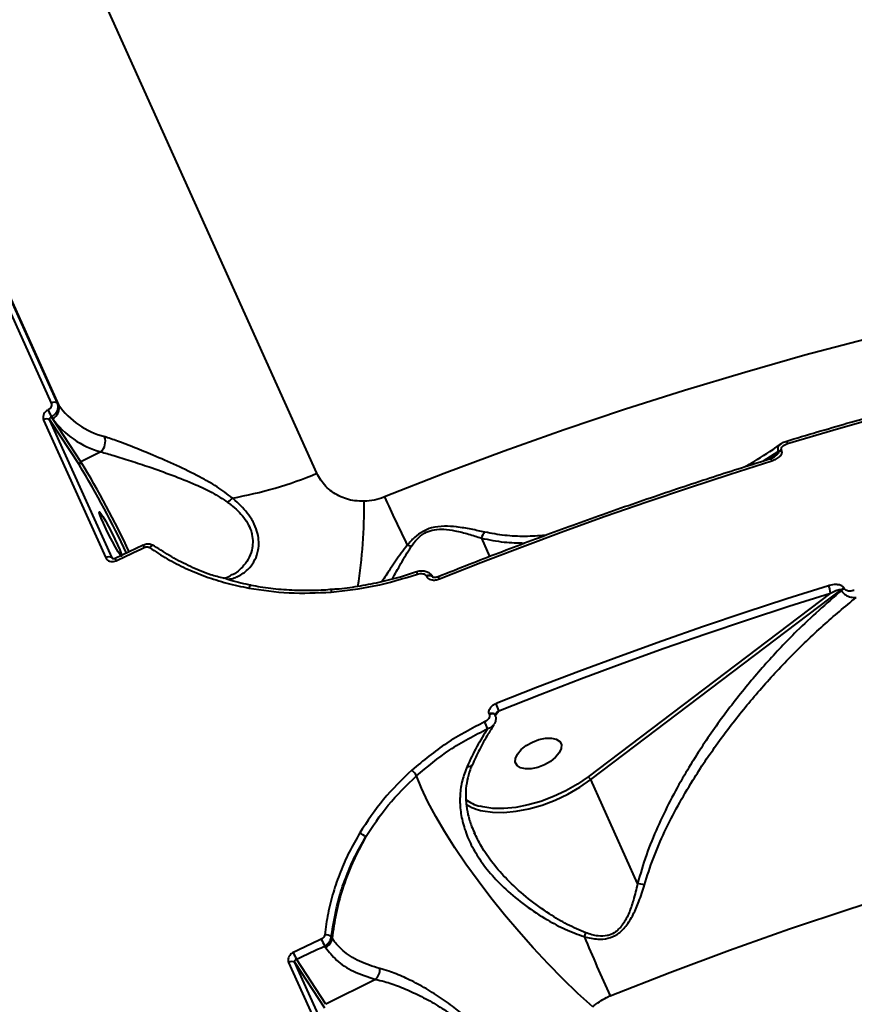
# Model space of a CAD drawing. Units: millimetres. Extents: x -2362 to 22690, y 6569 to 25528.
# Drawn here: x 5397 to 5549, y 17487 to 17665 of the extents above; entities that cross this region are included whole.
import ezdxf

# ---------------------------------------------------------------- set-up
doc = ezdxf.new("R2010")
doc.units = ezdxf.units.MM
doc.layers.add('DiKom', color=7, linetype='Continuous')
doc.styles.add('style1', font='arialbd_0.ttf', dxfattribs={"width": 0.8})
doc.dimstyles.new('1-50', dxfattribs={"dimtxt": 1000, "dimasz": 200, "dimexe": 100, "dimexo": 0, "dimgap": 200, "dimtad": 1, "dimtxsty": 'style1', "dimcen": 300, "dimclrd": 7, "dimclre": 7, "dimclrt": 7, "dimadec": 1, "dimazin": 2, "dimtfac": 1, "dimtmove": 0, "dimatfit": 2, "dimfxl": 0, "dimlwd": 25, "dimlwe": 18, "dimarcsym": 0})

# ---------------------------------------------------------------- blocks, each defined once
blk = doc.blocks.new('*D0')
at = {"layer": 'Defpoints', "color": 0, "linetype": 'Continuous', "transparency": 16777216}
for p in [(3157.07, 22489.97), (3157.07, 15356.63), (9866.11, 11245.22)]:
    blk.add_point(p, dxfattribs=at)
at = {"layer": 'DiKom', "color": 7, "linetype": 'Continuous', "lineweight": 18, "transparency": 16777216}
for p, q in [((3157.07, 15356.63), (3157.07, 22589.97)), ((9866.11, 11245.22), (9866.11, 22589.97))]:
    blk.add_line(p, q, dxfattribs=at)
at = {"layer": 'DiKom', "color": 7, "linetype": 'Continuous', "lineweight": 25, "transparency": 16777216}
blk.add_line((9666.11, 22489.97), (3357.07, 22489.97), dxfattribs=at)
at = {"layer": 'DiKom', "color": 7, "linetype": 'Continuous', "transparency": 16777216}
for points in [[(3357.07, 22523.3), (3357.07, 22456.64), (3157.07, 22489.97)], [(9666.11, 22523.3), (9666.11, 22456.64), (9866.11, 22489.97)]]:
    blk.add_solid(points, dxfattribs=at)
at = {"layer": 'DiKom', "color": 7, "linetype": 'Continuous', "lineweight": 40, "transparency": 16777216, "insert": (6894.53, 23200.54), "char_height": 1000, "attachment_point": 5, "style": 'style1'}
blk.add_mtext('6700', dxfattribs=at)
blk = doc.blocks.new('*D1')
at = {"layer": 'Defpoints', "color": 0, "linetype": 'Continuous', "transparency": 16777216}
for p in [(5807.49, 19989.01), (827.73, 8565.96), (5371.33, 8565.96)]:
    blk.add_point(p, dxfattribs=at)
at = {"layer": 'DiKom', "color": 7, "linetype": 'Continuous', "lineweight": 18, "transparency": 16777216}
for p, q in [((5807.49, 19989.01), (727.73, 19989.01)), ((5371.33, 8565.96), (727.73, 8565.96))]:
    blk.add_line(p, q, dxfattribs=at)
at = {"layer": 'DiKom', "color": 7, "linetype": 'Continuous', "lineweight": 25, "transparency": 16777216}
blk.add_line((827.73, 19789.01), (827.73, 8765.96), dxfattribs=at)
at = {"layer": 'DiKom', "color": 7, "linetype": 'Continuous', "transparency": 16777216}
for points in [[(794.39, 19789.01), (861.06, 19789.01), (827.73, 19989.01)], [(794.39, 8765.96), (861.06, 8765.96), (827.73, 8565.96)]]:
    blk.add_solid(points, dxfattribs=at)
at = {"layer": 'DiKom', "color": 7, "linetype": 'Continuous', "lineweight": 40, "transparency": 16777216, "insert": (117.15, 14277.48), "char_height": 1000, "attachment_point": 5, "rotation": 90, "style": 'style1'}
blk.add_mtext('11400', dxfattribs=at)
blk = doc.blocks.new('*D2')
at = {"layer": 'Defpoints', "color": 0, "transparency": 16777216}
for p in [(1659.07, 24161.48), (1659.07, 17270.14), (11776.56, 10635.07)]:
    blk.add_point(p, dxfattribs=at)
at = {"layer": 'DiKom', "color": 7, "lineweight": 18, "transparency": 16777216}
for p, q in [((1659.07, 17270.14), (1659.07, 24261.48)), ((11776.56, 10635.07), (11776.56, 24261.48))]:
    blk.add_line(p, q, dxfattribs=at)
at = {"layer": 'DiKom', "color": 7, "lineweight": 25, "transparency": 16777216}
blk.add_line((11576.56, 24161.48), (1859.07, 24161.48), dxfattribs=at)
at = {"layer": 'DiKom', "color": 7, "transparency": 16777216}
for points in [[(1859.07, 24194.81), (1859.07, 24128.15), (1659.07, 24161.48)], [(11576.56, 24194.81), (11576.56, 24128.15), (11776.56, 24161.48)]]:
    blk.add_solid(points, dxfattribs=at)
at = {"layer": 'DiKom', "color": 7, "lineweight": 200, "transparency": 16777216, "insert": (6967.59, 24872.05), "char_height": 1000, "attachment_point": 5, "style": 'style1'}
blk.add_mtext('10100', dxfattribs=at)
blk = doc.blocks.new('*D3')
at = {"layer": 'Defpoints', "color": 0, "transparency": 16777216}
for p in [(6347.17, 21958.24), (-995.19, 6573.83), (4789.31, 6573.83)]:
    blk.add_point(p, dxfattribs=at)
at = {"layer": 'DiKom', "color": 7, "lineweight": 18, "transparency": 16777216}
for p, q in [((6347.17, 21958.24), (-1095.19, 21958.24)), ((4789.31, 6573.83), (-1095.19, 6573.83))]:
    blk.add_line(p, q, dxfattribs=at)
at = {"layer": 'DiKom', "color": 7, "lineweight": 25, "transparency": 16777216}
blk.add_line((-995.19, 21758.24), (-995.19, 6773.83), dxfattribs=at)
at = {"layer": 'DiKom', "color": 7, "transparency": 16777216}
for points in [[(-1028.52, 21758.24), (-961.86, 21758.24), (-995.19, 21958.24)], [(-1028.52, 6773.83), (-961.86, 6773.83), (-995.19, 6573.83)]]:
    blk.add_solid(points, dxfattribs=at)
at = {"layer": 'DiKom', "color": 7, "lineweight": 200, "transparency": 16777216, "insert": (-1705.76, 14266.04), "char_height": 1000, "attachment_point": 5, "rotation": 90, "style": 'style1'}
blk.add_mtext('15400', dxfattribs=at)

msp = doc.modelspace()

# ---------------------------------------------------------------- linework, layer by layer
at = {"layer": 'DiKom', "color": 7, "linetype": 'Continuous', "lineweight": 40}
for p, q in [((5451.292, 17583.271), (5328.165, 17856.467)), ((5373.962, 17660.745), (5403.161, 17595.959)), ((5404.301, 17595.952), (5375.102, 17660.739)), ((5375.29, 17660.451), (5404.489, 17595.664)), ((5404.489, 17595.664), (5404.301, 17595.952)), ((5401.779, 17592.927), (5413.036, 17567.95)), ((5414.182, 17567.945), (5402.925, 17592.923)), ((5402.925, 17592.923), (5408.267, 17584.74)), ((5403.409, 17593.208), (5403.21, 17593.513)), ((5408.537, 17585.354), (5403.409, 17593.208)), ((5412.149, 17587.166), (5408.537, 17585.354)), ((5532.189, 17585.525), (5534.896, 17587.194)), ((5534.938, 17587.099), (5533.33, 17585.879)), ((5534.896, 17587.194), (5534.938, 17587.099)), ((5535.514, 17587.391), (5535.471, 17587.485)), ((5481.095, 17571.523), (5482.588, 17568.21)), ((5414.74, 17567.877), (5419.823, 17570.281)), ((5414.212, 17567.897), (5414.182, 17567.945)), ((5469.35, 17565.446), (5469.351, 17565.447)), ((5471.123, 17564.65), (5471.156, 17564.576)), ((5500.906, 17527.75), (5546.273, 17562.145)), ((5546.273, 17562.145), (5546.315, 17562.05)), ((5546.891, 17562.342), (5546.848, 17562.436)), ((5544.359, 17561.563), (5500.448, 17528.273)), ((5483.584, 17539.373), (5484.272, 17540.248)), ((5482.49, 17539.629), (5482.523, 17539.556)), ((5479.396, 17530.415), (5479.407, 17530.438)), ((5509.388, 17508.929), (5500.906, 17527.75)), ((5454.063, 17498.992), (5453.906, 17499.232)), ((5452.687, 17497.599), (5452.858, 17497.338)), ((5446.179, 17494.612), (5457.437, 17469.635)), ((5458.582, 17469.63), (5447.325, 17494.608)), ((5447.325, 17494.608), (5452.664, 17486.423)), ((5452.934, 17487.037), (5447.61, 17495.198)), ((5461.942, 17491.556), (5452.934, 17487.037))]:
    msp.add_line(p, q, dxfattribs=at)
at = {"layer": 'DiKom', "color": 7, "linetype": 'Continuous', "lineweight": 40, "flags": 128}
for points in [[(5665.824, 17625.193), (5655.855, 17624.678), (5645.755, 17623.94), (5635.534, 17622.982), (5625.202, 17621.805), (5614.769, 17620.409), (5604.243, 17618.795), (5593.635, 17616.966), (5582.954, 17614.922), (5572.212, 17612.666), (5561.416, 17610.2), (5550.578, 17607.526), (5539.708, 17604.647), (5528.816, 17601.565), (5517.912, 17598.283), (5507.005, 17594.805), (5496.107, 17591.133), (5485.228, 17587.271), (5474.376, 17583.222), (5463.564, 17578.991)], [(5536.581, 17588.657), (5544.791, 17591.101), (5552.994, 17593.442), (5561.187, 17595.678), (5569.367, 17597.81), (5577.53, 17599.835), (5585.672, 17601.754), (5593.79, 17603.565), (5601.88, 17605.267)], [(5536.275, 17589.057), (5536.292, 17589.059), (5536.338, 17589.04), (5536.392, 17588.987), (5536.452, 17588.904), (5536.516, 17588.793), (5536.581, 17588.657)], [(5473.505, 17564.138), (5480.988, 17567.093), (5488.49, 17569.97), (5496.008, 17572.766), (5503.538, 17575.481), (5511.079, 17578.114), (5518.627, 17580.664), (5526.18, 17583.129), (5533.734, 17585.51)], [(5533.432, 17585.911), (5533.439, 17585.913), (5533.483, 17585.899), (5533.538, 17585.85), (5533.599, 17585.766), (5533.665, 17585.651), (5533.734, 17585.51)], [(5415.178, 17570.286), (5415.572, 17569.376), (5415.831, 17568.699), (5415.932, 17568.31), (5415.869, 17568.24), (5415.645, 17568.494), (5415.28, 17569.053), (5414.803, 17569.872), (5414.253, 17570.882), (5413.673, 17572.004), (5413.112, 17573.146), (5412.614, 17574.215), (5412.22, 17575.125), (5411.961, 17575.802), (5411.86, 17576.192), (5411.923, 17576.262), (5412.146, 17576.007), (5412.511, 17575.448), (5412.989, 17574.63), (5413.539, 17573.619), (5414.119, 17572.497), (5414.68, 17571.356), (5415.178, 17570.286)], [(5414.92, 17567.427), (5415.555, 17567.73), (5416.191, 17568.032), (5416.827, 17568.334), (5417.463, 17568.635), (5418.099, 17568.936), (5418.735, 17569.236), (5419.372, 17569.536), (5420.009, 17569.835)], [(5421.82, 17570.147), (5421.741, 17570.182), (5421.64, 17570.189), (5421.526, 17570.164), (5421.401, 17570.108), (5421.271, 17570.025), (5421.14, 17569.916), (5421.013, 17569.786)], [(5421.886, 17570.078), (5421.824, 17570.145), (5421.82, 17570.147)], [(5472.176, 17564.559), (5472.159, 17564.592), (5472.045, 17564.698), (5471.868, 17564.759), (5471.644, 17564.772), (5471.388, 17564.734), (5471.123, 17564.65)], [(5472.21, 17564.485), (5472.192, 17564.519), (5472.078, 17564.624), (5471.901, 17564.686), (5471.677, 17564.698), (5471.421, 17564.661), (5471.156, 17564.576)], [(5439.377, 17562.969), (5439.374, 17562.97), (5439.311, 17562.965), (5439.244, 17562.925), (5439.175, 17562.851), (5439.106, 17562.747), (5439.04, 17562.615), (5438.98, 17562.461)], [(5544.013, 17562.897), (5536.459, 17560.518), (5528.906, 17558.053), (5521.358, 17555.504), (5513.817, 17552.872), (5506.286, 17550.158), (5498.769, 17547.362), (5491.267, 17544.487), (5483.783, 17541.532)], [(5484.272, 17540.248), (5491.738, 17543.196), (5499.222, 17546.065), (5506.722, 17548.854), (5514.234, 17551.561), (5521.757, 17554.187), (5529.287, 17556.73), (5536.822, 17559.189), (5544.359, 17561.563)], [(5483.545, 17539.534), (5483.525, 17539.572), (5483.412, 17539.677), (5483.235, 17539.739), (5483.01, 17539.751), (5482.755, 17539.714), (5482.49, 17539.629)], [(5483.577, 17539.464), (5483.558, 17539.498), (5483.445, 17539.604), (5483.268, 17539.665), (5483.044, 17539.678), (5482.788, 17539.64), (5482.523, 17539.556)], [(5488.313, 17533.192), (5489.238, 17533.932), (5490.34, 17534.555), (5491.53, 17535.012), (5492.713, 17535.265), (5493.791, 17535.294), (5494.678, 17535.096), (5495.302, 17534.688), (5495.612, 17534.102), (5495.583, 17533.386), (5495.218, 17532.598), (5494.545, 17531.802), (5493.62, 17531.062), (5492.518, 17530.439), (5491.328, 17529.982), (5490.145, 17529.729), (5489.067, 17529.7), (5488.18, 17529.898), (5487.556, 17530.306), (5487.246, 17530.892), (5487.275, 17531.608), (5487.641, 17532.396), (5488.313, 17533.192)], [(5504.406, 17488.552), (5515.219, 17492.782), (5526.07, 17496.829), (5536.95, 17500.69), (5547.848, 17504.361), (5558.755, 17507.838), (5569.659, 17511.119), (5580.551, 17514.199), (5591.421, 17517.077), (5602.259, 17519.75), (5613.054, 17522.214), (5623.796, 17524.469), (5634.476, 17526.511), (5645.084, 17528.339), (5655.609, 17529.951), (5666.042, 17531.346)], [(5478.504, 17530.122), (5478.805, 17530.124), (5479.057, 17530.17), (5479.251, 17530.258), (5479.379, 17530.385), (5479.396, 17530.415)], [(5501.261, 17486.583), (5498.588, 17489.018), (5495.885, 17491.628), (5493.177, 17494.384), (5490.492, 17497.261), (5487.855, 17500.23), (5485.293, 17503.261), (5482.831, 17506.325), (5480.494, 17509.392), (5478.304, 17512.43), (5476.284, 17515.411), (5474.452, 17518.304), (5472.828, 17521.082), (5471.427, 17523.716), (5470.263, 17526.181), (5469.347, 17528.452)], [(5500.448, 17528.273), (5498.51, 17526.934), (5496.404, 17525.726), (5494.181, 17524.678), (5491.893, 17523.815), (5489.594, 17523.157), (5487.338, 17522.719), (5485.179, 17522.513), (5483.168, 17522.542), (5481.351, 17522.806), (5480.866, 17522.926)], [(5481.389, 17522.075), (5483.086, 17521.84), (5485.16, 17521.81), (5487.386, 17522.024), (5489.713, 17522.475), (5492.083, 17523.154), (5494.443, 17524.044), (5496.735, 17525.124), (5498.907, 17526.369), (5500.906, 17527.75)], [(5452.097, 17498.839), (5451.46, 17498.54), (5450.823, 17498.24), (5450.187, 17497.94), (5449.55, 17497.64), (5448.914, 17497.339), (5448.278, 17497.037), (5447.643, 17496.735), (5447.008, 17496.432)], [(5447.61, 17495.198), (5448.244, 17495.5), (5448.878, 17495.802), (5449.512, 17496.103), (5450.146, 17496.403), (5450.781, 17496.703), (5451.416, 17497.002), (5452.052, 17497.301), (5452.687, 17497.599)]]:
    msp.add_lwpolyline(points, dxfattribs=at)
at = {"layer": 'DiKom', "color": 7, "linetype": 'Continuous', "lineweight": 40}
for centre, radius, start, end in [((5403.726, 17595.161), 0.978, 53.99963, 125.31747), ((5402.637, 17595.013), 1.963, 293.16529, 19.37011), ((5416.704, 17604.435), 15.037, 215.68062, 255.00205), ((5421.488, 17603.203), 20.687, 204.12492, 207.92845), ((5402.349, 17592.128), 0.982, 54.08354, 125.48718), ((5416.234, 17602.416), 15.788, 215.67879, 255.0036), ((5410.498, 17589.017), 2.48, 311.72238, 21.08658), ((5536.019, 17585.69), 1.877, 106.96977, 126.76513), ((5536.06, 17585.599), 1.873, 106.9579, 126.79709), ((5408.73, 17584.902), 0.491, 113.15505, 199.37392), ((5266.701, 17498.741), 166.19, 25.02519, 31.41028), ((5267.329, 17498.916), 165.013, 25.05691, 31.33894), ((5423.782, 17648.799), 71.068, 279.88387, 292.77446), ((5439.789, 17574.118), 6.024, 129.21, 139.97367), ((5364.645, 17577.568), 95.242, 351.0639, 0.38407), ((5693.073, 17681.808), 251.487, 204.13172, 206.33191), ((5483.603, 17570.747), 2.625, 135.33529, 162.81306), ((5422.869, 17571.287), 3.208, 198.27525, 206.9232), ((5466.968, 17567.498), 2.848, 60.46675, 75.52603), ((5413.606, 17567.15), 0.982, 54.08984, 125.48088), ((5416.848, 17568.461), 2.187, 195.48411, 208.18815), ((5466.756, 17564.151), 2.901, 17.01763, 26.52253), ((5472.38, 17563.794), 1.177, 16.99849, 40.82084), ((5454.529, 17561.871), 0.652, 144.99952, 192.10188), ((5540.521, 17561.282), 3.848, 4.19018, 24.82926), ((5547.396, 17560.641), 1.877, 106.97139, 126.76232), ((5547.437, 17560.55), 1.873, 106.95846, 126.79293), ((5474.006, 17537.075), 10.745, 17.17924, 24.50899), ((5474.599, 17534.317), 8.094, 19.40727, 28.84788), ((5466.246, 17526.808), 3.51, 27.92338, 49.69398), ((5499.847, 17527.284), 1.156, 23.75157, 58.70169), ((5482.594, 17529.924), 7.208, 232.70187, 256.1226), ((5482.896, 17530.296), 8.358, 235.93575, 259.61361), ((5458.282, 17515.987), 2.248, 35.67425, 69.61377), ((5507.688, 17497.602), 11.454, 75.13169, 81.46149), ((5452.873, 17498.179), 1.475, 45.5539, 96.13703), ((5515.022, 17494.118), 16.132, 158.65324, 161.27768), ((5913.695, 17672.543), 448.743, 202.71028, 204.20573), ((5479.932, 17511.331), 30.51, 204.16998, 206.74859), ((5451.933, 17499.278), 2.149, 295.48295, 352.34734), ((5466.054, 17504.965), 20.871, 204.13269, 207.9029), ((5446.749, 17493.814), 0.981, 54.06607, 125.49268), ((5460.115, 17493.415), 2.606, 314.50631, 2.18034)]:
    msp.add_arc(centre, radius, start, end, dxfattribs=at)
for points, knots in [([(5536.276, 17589.057), (5538.167, 17589.627), (5543.651, 17591.279), (5552.723, 17593.879), (5563.478, 17596.795), (5574.209, 17599.528), (5584.907, 17602.074), (5594.005, 17604.098), (5599.526, 17605.24), (5601.509, 17605.651)], [0, 0, 0, 0, 0.0864655, 0.2507415, 0.4150228, 0.5793064, 0.7435926, 0.9078817, 1, 1, 1, 1]), ([(5403.161, 17595.959), (5403.19, 17595.866), (5403.249, 17595.682), (5403.199, 17595.374), (5403.049, 17595.088), (5402.837, 17594.873), (5402.673, 17594.783), (5402.608, 17594.747)], [0, 0, 0, 0, 0.2141943, 0.4285269, 0.6431699, 0.8580875, 1, 1, 1, 1]), ([(5403.21, 17593.513), (5403.339, 17593.586), (5403.665, 17593.768), (5404.085, 17594.203), (5404.38, 17594.778), (5404.479, 17595.397), (5404.36, 17595.767), (5404.301, 17595.952)], [0, 0, 0, 0, 0.1417184, 0.3563822, 0.5709573, 0.7854698, 1, 1, 1, 1]), ([(5402.608, 17594.747), (5402.51, 17594.694), (5402.264, 17594.559), (5401.946, 17594.236), (5401.722, 17593.807), (5401.646, 17593.344), (5401.735, 17593.066), (5401.779, 17592.927)], [0, 0, 0, 0, 0.1418641, 0.3567255, 0.5713248, 0.7857249, 1, 1, 1, 1]), ([(5402.925, 17592.923), (5402.91, 17592.969), (5402.881, 17593.061), (5402.907, 17593.213), (5402.984, 17593.352), (5403.093, 17593.455), (5403.177, 17593.497), (5403.21, 17593.513)], [0, 0, 0, 0, 0.2139668, 0.4281338, 0.6427812, 0.857884, 1, 1, 1, 1]), ([(5435.981, 17578.785), (5435.075, 17579.481), (5433.232, 17580.898), (5429.761, 17582.813), (5425.824, 17584.724), (5421.835, 17586.462), (5418.237, 17587.936), (5415.239, 17589.097), (5413.58, 17589.653), (5412.812, 17589.91)], [0, 0, 0, 0, 0.1261011, 0.256728, 0.4243361, 0.5968628, 0.7352971, 0.8775684, 1, 1, 1, 1]), ([(5528.877, 17584.469), (5529.227, 17584.667), (5531.131, 17585.745), (5533.286, 17587.12), (5535.051, 17588.385), (5535.325, 17588.582)], [0, 0, 0, 0, 0.159939, 0.8694561, 1, 1, 1, 1]), ([(5535.33, 17588.574), (5535.212, 17588.495), (5534.964, 17588.328), (5534.811, 17587.957), (5534.774, 17587.569), (5534.854, 17587.321), (5534.896, 17587.194)], [0, 0, 0, 0, 0.2666186, 0.5568872, 0.7725228, 1, 1, 1, 1]), ([(5535.338, 17588.601), (5535.393, 17588.643), (5535.659, 17588.849), (5535.989, 17589.004), (5536.269, 17589.053), (5536.278, 17589.055)], [0, 0, 0, 0, 0.2006408, 0.9740629, 1, 1, 1, 1]), ([(5535.471, 17587.485), (5535.452, 17587.55), (5535.413, 17587.68), (5535.475, 17587.908), (5535.668, 17588.181), (5536.047, 17588.462), (5536.398, 17588.59), (5536.581, 17588.657)], [0, 0, 0, 0, 0.1206196, 0.2406567, 0.4168417, 0.6949766, 1, 1, 1, 1]), ([(5412.149, 17587.166), (5412.92, 17586.953), (5414.568, 17586.497), (5417.556, 17585.549), (5421.098, 17584.364), (5425.088, 17582.948), (5428.949, 17581.41), (5432.417, 17579.824), (5434.247, 17578.608), (5435.176, 17577.992)], [0, 0, 0, 0, 0.12271, 0.2624627, 0.4060172, 0.5749256, 0.7482632, 0.8723696, 1, 1, 1, 1]), ([(5533.734, 17585.51), (5534.027, 17585.619), (5534.59, 17585.83), (5535.198, 17586.289), (5535.504, 17586.729), (5535.602, 17587.089), (5535.543, 17587.29), (5535.514, 17587.391)], [0, 0, 0, 0, 0.3047396, 0.5876214, 0.7664721, 0.8828753, 1, 1, 1, 1]), ([(5534.938, 17587.099), (5534.942, 17587.084), (5534.952, 17587.052), (5534.935, 17586.979), (5534.849, 17586.821), (5534.62, 17586.574), (5534.374, 17586.421), (5534.233, 17586.333)], [0, 0, 0, 0, 0.0467582, 0.104283, 0.2089061, 0.5450553, 1, 1, 1, 1]), ([(5473.27, 17564.563), (5475.142, 17565.308), (5480.572, 17567.47), (5489.589, 17570.925), (5500.325, 17574.872), (5511.086, 17578.65), (5521.672, 17582.195), (5529.123, 17584.575), (5532.98, 17585.771), (5533.432, 17585.911)], [0, 0, 0, 0, 0.0939968, 0.2725774, 0.4511629, 0.6297495, 0.8083375, 0.9775293, 1, 1, 1, 1]), ([(5533.425, 17585.93), (5533.501, 17585.947), (5533.812, 17586.018), (5534.13, 17586.191), (5534.3, 17586.338), (5534.322, 17586.357)], [0, 0, 0, 0, 0.2179553, 0.8989098, 1, 1, 1, 1]), ([(5459.884, 17578.207), (5459.305, 17578.218), (5457.681, 17578.248), (5455.179, 17579.075), (5452.729, 17580.793), (5451.774, 17582.44), (5451.292, 17583.271)], [0, 0, 0, 0, 0.1529609, 0.4283721, 0.7114369, 1, 1, 1, 1]), ([(5435.159, 17564.084), (5435.291, 17564.093), (5436.176, 17564.15), (5437.566, 17564.819), (5439.101, 17566.007), (5440.151, 17567.58), (5440.69, 17569.168), (5440.824, 17570.814), (5440.616, 17572.39), (5440.018, 17574.054), (5438.779, 17576.096), (5437.283, 17577.671), (5436.155, 17578.636), (5435.981, 17578.785)], [0, 0, 0, 0, 0.0235911, 0.1581081, 0.2966718, 0.4037235, 0.5135449, 0.5924408, 0.6732935, 0.7530407, 0.8358388, 0.9746229, 1, 1, 1, 1]), ([(5435.176, 17577.992), (5435.347, 17577.86), (5436.445, 17577.015), (5437.844, 17575.661), (5438.986, 17573.881), (5439.377, 17572.851), (5439.629, 17571.794), (5439.727, 17570.714), (5439.511, 17569.164), (5438.889, 17567.615), (5437.742, 17566.126), (5436.663, 17565.15), (5435.847, 17564.843), (5435.71, 17564.792)], [0, 0, 0, 0, 0.0293049, 0.1876669, 0.2700988, 0.3557277, 0.3715578, 0.4618455, 0.5548501, 0.6799773, 0.808576, 0.9677655, 1, 1, 1, 1]), ([(5463.564, 17578.991), (5463.509, 17578.969), (5462.907, 17578.732), (5461.686, 17578.359), (5460.493, 17578.258), (5459.884, 17578.207)], [0, 0, 0, 0, 0.0468173, 0.5142761, 1, 1, 1, 1]), ([(5481.736, 17572.592), (5480.922, 17572.773), (5479.286, 17573.136), (5476.826, 17573.56), (5474.407, 17573.741), (5472.275, 17573.519), (5470.38, 17572.751), (5468.879, 17571.636), (5468.091, 17570.728), (5467.68, 17570.255)], [0, 0, 0, 0, 0.1836413, 0.3692295, 0.5090703, 0.652203, 0.7508501, 0.8702035, 1, 1, 1, 1]), ([(5468.372, 17569.976), (5468.71, 17570.441), (5469.348, 17571.32), (5470.646, 17572.408), (5472.26, 17573.066), (5473.479, 17573.16), (5474.866, 17573.112), (5476.539, 17572.855), (5478.819, 17572.264), (5480.336, 17571.77), (5481.095, 17571.523)], [0, 0, 0, 0, 0.1298018, 0.2451274, 0.3384647, 0.4557878, 0.4772333, 0.6177236, 0.8086893, 1, 1, 1, 1]), ([(5492.641, 17572.018), (5491.426, 17571.933), (5488.965, 17571.761), (5485.309, 17571.938), (5482.93, 17572.374), (5481.736, 17572.592)], [0, 0, 0, 0, 0.3267041, 0.6620601, 1, 1, 1, 1]), ([(5481.095, 17571.523), (5482.462, 17571.238), (5485.009, 17570.706), (5487.67, 17570.657), (5488.903, 17570.634)], [0, 0, 0, 0, 0.5364243, 1, 1, 1, 1]), ([(5419.83, 17570.266), (5419.908, 17570.306), (5420.216, 17570.464), (5420.809, 17570.514), (5421.427, 17570.407), (5421.707, 17570.195), (5421.803, 17570.122)], [0, 0, 0, 0, 0.1234081, 0.490649, 0.825679, 1, 1, 1, 1]), ([(5420.009, 17569.835), (5420.115, 17569.874), (5420.328, 17569.953), (5420.66, 17569.945), (5420.886, 17569.869), (5420.991, 17569.801), (5421.013, 17569.786)], [0, 0, 0, 0, 0.3067275, 0.6132704, 0.9194546, 1, 1, 1, 1]), ([(5421.013, 17569.786), (5422.056, 17569.1), (5424.143, 17567.728), (5427.544, 17566.002), (5431.152, 17564.522), (5434.96, 17563.305), (5437.64, 17562.742), (5438.98, 17562.461)], [0, 0, 0, 0, 0.197681, 0.3953849, 0.593088, 0.7965438, 1, 1, 1, 1]), ([(5434.413, 17564.242), (5433.605, 17564.441), (5431.5, 17564.96), (5428.389, 17566.335), (5424.978, 17568.033), (5422.907, 17569.403), (5421.886, 17570.078)], [0, 0, 0, 0, 0.173616, 0.451669, 0.7297212, 1, 1, 1, 1]), ([(5467.68, 17570.255), (5466.939, 17569.266), (5465.454, 17567.287), (5464.02, 17565.048), (5463.309, 17564.002), (5463.088, 17563.676)], [0, 0, 0, 0, 0.4074712, 0.8156814, 1, 1, 1, 1]), ([(5465.012, 17564.168), (5465.024, 17564.191), (5465.445, 17564.983), (5466.479, 17566.93), (5467.737, 17568.954), (5468.372, 17569.976)], [0, 0, 0, 0, 0.0142356, 0.5025501, 1, 1, 1, 1]), ([(5413.036, 17567.95), (5413.082, 17567.867), (5413.196, 17567.657), (5413.507, 17567.406), (5413.948, 17567.255), (5414.445, 17567.248), (5414.762, 17567.368), (5414.92, 17567.427)], [0, 0, 0, 0, 0.1406208, 0.3550939, 0.5698831, 0.7848891, 1, 1, 1, 1]), ([(5414.221, 17567.894), (5414.226, 17567.881), (5414.235, 17567.859), (5414.333, 17567.815), (5414.469, 17567.803), (5414.613, 17567.822), (5414.703, 17567.864), (5414.74, 17567.881)], [0, 0, 0, 0, 0.3023703, 0.5216822, 0.7023917, 0.8805824, 1, 1, 1, 1]), ([(5453.993, 17562.268), (5454.273, 17562.284), (5455.84, 17562.372), (5458.713, 17562.779), (5462.586, 17563.507), (5466.147, 17564.4), (5468.373, 17565.147), (5469.342, 17565.472)], [0, 0, 0, 0, 0.0540981, 0.303196, 0.5537911, 0.8057931, 1, 1, 1, 1]), ([(5469.355, 17565.435), (5469.438, 17565.466), (5469.821, 17565.608), (5470.495, 17565.644), (5471.266, 17565.471), (5471.808, 17565.104), (5472.114, 17564.774), (5472.166, 17564.57), (5472.169, 17564.557)], [0, 0, 0, 0, 0.0810791, 0.373697, 0.6040262, 0.8025396, 0.9872179, 1, 1, 1, 1]), ([(5434.313, 17564.269), (5434.315, 17564.269), (5434.756, 17564.315), (5435.232, 17564.479), (5435.643, 17564.726), (5435.731, 17564.779)], [0, 0, 0, 0, 0.0034, 0.7862571, 1, 1, 1, 1]), ([(5434.316, 17564.348), (5434.779, 17564.2), (5436.423, 17563.674), (5438.134, 17563.245), (5439.396, 17563.055), (5439.398, 17563.055)], [0, 0, 0, 0, 0.2814622, 0.9988006, 1, 1, 1, 1]), ([(5453.891, 17561.734), (5456.503, 17562.028), (5461.792, 17562.624), (5466.929, 17564.202), (5469.53, 17565.001)], [0, 0, 0, 0, 0.4938433, 1, 1, 1, 1]), ([(5469.53, 17565.001), (5469.694, 17565.044), (5470.018, 17565.13), (5470.475, 17565.103), (5470.822, 17564.979), (5471.029, 17564.818), (5471.097, 17564.697), (5471.123, 17564.65)], [0, 0, 0, 0, 0.2734611, 0.539319, 0.7386876, 0.8989339, 1, 1, 1, 1]), ([(5471.156, 17564.576), (5471.204, 17564.494), (5471.313, 17564.304), (5471.638, 17564.076), (5472.138, 17563.923), (5472.801, 17563.912), (5473.262, 17564.06), (5473.505, 17564.138)], [0, 0, 0, 0, 0.1205506, 0.2783593, 0.4705845, 0.7208282, 1, 1, 1, 1]), ([(5472.198, 17564.512), (5472.208, 17564.505), (5472.231, 17564.491), (5472.322, 17564.456), (5472.476, 17564.427), (5472.728, 17564.423), (5473.013, 17564.465), (5473.196, 17564.543), (5473.266, 17564.573)], [0, 0, 0, 0, 0.0807015, 0.1860926, 0.3110408, 0.5151613, 0.815287, 1, 1, 1, 1]), ([(5438.98, 17562.461), (5441.385, 17562.099), (5446.252, 17561.367), (5451.325, 17561.611), (5453.891, 17561.734)], [0, 0, 0, 0, 0.4941762, 1, 1, 1, 1]), ([(5439.388, 17563.009), (5439.94, 17562.898), (5441.717, 17562.542), (5444.82, 17562.212), (5448.663, 17562.033), (5451.733, 17562.063), (5453.513, 17562.229), (5453.992, 17562.274)], [0, 0, 0, 0, 0.1182717, 0.3802165, 0.6421346, 0.903774, 1, 1, 1, 1]), ([(5546.315, 17562.05), (5543.576, 17559.636), (5538.852, 17555.472), (5532.614, 17548.827), (5527.322, 17542.531), (5522.352, 17535.802), (5518.361, 17529.543), (5515.275, 17523.966), (5512.955, 17519.137), (5510.894, 17514.131), (5509.89, 17510.662), (5509.388, 17508.929)], [0, 0, 0, 0, 0.1721619, 0.2969454, 0.4217206, 0.5495759, 0.6773922, 0.7569483, 0.8364848, 0.9182746, 1, 1, 1, 1]), ([(5546.848, 17562.436), (5546.805, 17562.51), (5546.708, 17562.676), (5546.4, 17562.893), (5545.923, 17563.059), (5545.137, 17563.133), (5544.474, 17563.035), (5544.059, 17562.911), (5544.013, 17562.897)], [0, 0, 0, 0, 0.0933836, 0.2087529, 0.3720853, 0.5793034, 0.953645, 1, 1, 1, 1]), ([(5544.359, 17561.563), (5544.671, 17561.726), (5545.123, 17561.964), (5545.698, 17562.162), (5546.003, 17562.227), (5546.175, 17562.219), (5546.248, 17562.183), (5546.265, 17562.157), (5546.273, 17562.145)], [0, 0, 0, 0, 0.4958809, 0.7197746, 0.8702709, 0.9510408, 0.975881, 1, 1, 1, 1]), ([(5546.315, 17562.05), (5546.369, 17561.956), (5546.486, 17561.749), (5546.796, 17561.43), (5547.247, 17561.119), (5547.893, 17560.848), (5548.506, 17560.737), (5548.885, 17560.75), (5548.998, 17560.754)], [0, 0, 0, 0, 0.1137242, 0.2493443, 0.4227166, 0.6134958, 0.884831, 1, 1, 1, 1]), ([(5548.662, 17562.048), (5548.386, 17561.985), (5547.986, 17561.894), (5547.463, 17561.949), (5547.171, 17562.051), (5546.98, 17562.189), (5546.918, 17562.295), (5546.891, 17562.342)], [0, 0, 0, 0, 0.4299576, 0.6257487, 0.7881121, 0.9052344, 1, 1, 1, 1]), ([(5510.627, 17508.672), (5511.144, 17510.303), (5512.179, 17513.565), (5514.284, 17518.357), (5516.685, 17523.067), (5519.863, 17528.489), (5523.881, 17534.478), (5528.87, 17540.948), (5534.242, 17547.116), (5539.025, 17551.979), (5543.928, 17556.563), (5546.983, 17559.088), (5548.998, 17560.754)], [0, 0, 0, 0, 0.077603, 0.155263, 0.2354686, 0.315696, 0.4385172, 0.5613743, 0.6872834, 0.8131996, 0.8767623, 1, 1, 1, 1]), ([(5483.783, 17541.532), (5483.555, 17541.421), (5483.123, 17541.21), (5482.672, 17540.752), (5482.442, 17540.304), (5482.391, 17539.924), (5482.46, 17539.718), (5482.49, 17539.629)], [0, 0, 0, 0, 0.2791755, 0.5294463, 0.7216498, 0.8794251, 1, 1, 1, 1]), ([(5483.655, 17539.651), (5483.733, 17539.745), (5483.921, 17539.971), (5484.143, 17540.146), (5484.272, 17540.248)], [0, 0, 0, 0, 0.4178629, 1, 1, 1, 1]), ([(5482.523, 17539.556), (5482.541, 17539.505), (5482.587, 17539.374), (5482.566, 17539.122), (5482.421, 17538.799), (5482.124, 17538.468), (5481.835, 17538.305), (5481.689, 17538.223)], [0, 0, 0, 0, 0.1010781, 0.2613737, 0.4607392, 0.7265377, 1, 1, 1, 1]), ([(5483.556, 17539.457), (5483.617, 17539.309), (5483.75, 17538.986), (5483.695, 17538.443), (5483.564, 17538.02), (5483.408, 17537.825), (5483.37, 17537.778)], [0, 0, 0, 0, 0.2669331, 0.5799761, 0.8993101, 1, 1, 1, 1]), ([(5483.557, 17539.481), (5483.557, 17539.48), (5483.555, 17539.473), (5483.555, 17539.515), (5483.546, 17539.529), (5483.544, 17539.532)], [0, 0, 0, 0, 0.0677031, 0.8141249, 1, 1, 1, 1]), ([(5483.653, 17539.653), (5483.649, 17539.649), (5483.609, 17539.609), (5483.578, 17539.543), (5483.566, 17539.51), (5483.561, 17539.498)], [0, 0, 0, 0, 0.058087, 0.6374517, 1, 1, 1, 1]), ([(5481.689, 17538.223), (5479.346, 17537.012), (5474.603, 17534.559), (5470.562, 17531.19), (5468.516, 17529.485)], [0, 0, 0, 0, 0.4938697, 1, 1, 1, 1]), ([(5469.347, 17528.452), (5471.297, 17530.083), (5475.245, 17533.385), (5479.885, 17535.79), (5482.233, 17537.007)], [0, 0, 0, 0, 0.4938187, 1, 1, 1, 1]), ([(5482.233, 17537.007), (5481.564, 17535.938), (5480.22, 17533.79), (5479.078, 17531.349), (5478.504, 17530.122)], [0, 0, 0, 0, 0.4974134, 1, 1, 1, 1]), ([(5483.404, 17537.69), (5483.031, 17537.128), (5482.094, 17535.715), (5480.757, 17533.284), (5479.862, 17531.336), (5479.433, 17530.401)], [0, 0, 0, 0, 0.2557103, 0.6426114, 1, 1, 1, 1]), ([(5482.233, 17537.007), (5482.467, 17537.086), (5482.931, 17537.244), (5483.216, 17537.569), (5483.356, 17537.729)], [0, 0, 0, 0, 0.5047401, 1, 1, 1, 1]), ([(5478.504, 17530.122), (5478.187, 17529.297), (5477.543, 17527.624), (5477.17, 17524.977), (5477.235, 17522.263), (5477.792, 17519.45), (5478.859, 17516.586), (5480.502, 17513.619), (5482.71, 17510.677), (5485.584, 17507.704), (5489.041, 17504.858), (5492.708, 17502.469), (5496.283, 17500.545), (5498.585, 17499.714), (5499.744, 17499.296)], [0, 0, 0, 0, 0.0667265, 0.13525, 0.20491, 0.2761774, 0.3547322, 0.4350103, 0.5258165, 0.6185692, 0.7247461, 0.8332655, 0.9160271, 1, 1, 1, 1]), ([(5479.441, 17530.426), (5479.303, 17530.129), (5478.881, 17529.221), (5478.478, 17527.609), (5478.219, 17525.612), (5478.275, 17523.533), (5478.635, 17521.406), (5479.185, 17519.525), (5479.721, 17518.382), (5479.93, 17517.938)], [0, 0, 0, 0, 0.0745767, 0.2277057, 0.3861672, 0.5494126, 0.7173699, 0.8901076, 1, 1, 1, 1]), ([(5468.516, 17529.485), (5466.732, 17527.758), (5463.122, 17524.265), (5460.428, 17520.167), (5459.066, 17518.095)], [0, 0, 0, 0, 0.4941681, 1, 1, 1, 1]), ([(5460.109, 17517.298), (5461.407, 17519.282), (5464.036, 17523.295), (5467.563, 17526.72), (5469.347, 17528.452)], [0, 0, 0, 0, 0.4941653, 1, 1, 1, 1]), ([(5459.066, 17518.095), (5458.405, 17516.941), (5457.085, 17514.634), (5455.502, 17511.028), (5454.215, 17507.317), (5453.243, 17503.512), (5452.891, 17500.935), (5452.715, 17499.646)], [0, 0, 0, 0, 0.1978358, 0.3955013, 0.5931696, 0.7965874, 1, 1, 1, 1]), ([(5453.906, 17499.232), (5454.295, 17501.687), (5454.883, 17505.405), (5456.587, 17510.276), (5458.152, 17513.877), (5459.463, 17516.169), (5460.109, 17517.298)], [0, 0, 0, 0, 0.3951709, 0.5986681, 0.8021694, 1, 1, 1, 1]), ([(5460.109, 17517.298), (5459.293, 17515.774), (5457.65, 17512.708), (5455.919, 17508.058), (5454.666, 17503.466), (5454.265, 17500.488), (5454.063, 17498.992)], [0, 0, 0, 0, 0.2598484, 0.5228386, 0.7602266, 1, 1, 1, 1]), ([(5479.913, 17517.925), (5479.877, 17517.983), (5479.838, 17518.046), (5479.814, 17518.114), (5479.812, 17518.119)], [0, 0, 0, 0, 0.9272759, 1, 1, 1, 1]), ([(5499.997, 17499.99), (5498.871, 17500.473), (5496.6, 17501.446), (5493.148, 17503.552), (5489.582, 17506.121), (5486.265, 17509.068), (5483.476, 17512.147), (5481.361, 17515.041), (5480.356, 17517.044), (5479.913, 17517.925)], [0, 0, 0, 0, 0.1321155, 0.2663879, 0.43284, 0.6024396, 0.743525, 0.88721, 1, 1, 1, 1]), ([(5499.744, 17499.296), (5500.553, 17499.098), (5501.963, 17498.755), (5504.072, 17498.899), (5505.889, 17499.713), (5507.427, 17501.258), (5508.656, 17503.299), (5509.75, 17505.814), (5510.315, 17507.655), (5510.627, 17508.672)], [0, 0, 0, 0, 0.1491214, 0.2596381, 0.3716709, 0.4987881, 0.6508272, 0.806964, 1, 1, 1, 1]), ([(5509.388, 17508.929), (5509.156, 17507.922), (5508.743, 17506.127), (5507.908, 17503.639), (5506.903, 17501.648), (5505.659, 17500.218), (5504.573, 17499.655), (5503.497, 17499.369), (5502.003, 17499.339), (5500.736, 17499.75), (5499.997, 17499.99)], [0, 0, 0, 0, 0.2010498, 0.3583915, 0.5149439, 0.6384983, 0.721777, 0.744959, 0.8512706, 1, 1, 1, 1]), ([(5452.715, 17499.646), (5452.693, 17499.546), (5452.65, 17499.345), (5452.454, 17499.075), (5452.252, 17498.916), (5452.124, 17498.852), (5452.097, 17498.839)], [0, 0, 0, 0, 0.3057698, 0.6116401, 0.9180094, 1, 1, 1, 1]), ([(5452.687, 17497.599), (5452.741, 17497.627), (5452.993, 17497.757), (5453.393, 17498.081), (5453.78, 17498.627), (5453.864, 17499.031), (5453.906, 17499.232)], [0, 0, 0, 0, 0.0819024, 0.3880456, 0.6939308, 1, 1, 1, 1]), ([(5462.719, 17493.514), (5461.428, 17493.917), (5458.808, 17494.735), (5456.195, 17496.495), (5454.742, 17498.004), (5454.206, 17498.784), (5454.063, 17498.992)], [0, 0, 0, 0, 0.3415012, 0.6929967, 0.9180095, 1, 1, 1, 1]), ([(5447.008, 17496.432), (5446.91, 17496.378), (5446.664, 17496.244), (5446.346, 17495.921), (5446.122, 17495.492), (5446.046, 17495.029), (5446.135, 17494.751), (5446.179, 17494.612)], [0, 0, 0, 0, 0.1418357, 0.3567107, 0.5713123, 0.7856856, 1, 1, 1, 1]), ([(5452.858, 17497.338), (5453.477, 17496.548), (5454.784, 17494.878), (5457.814, 17492.88), (5460.553, 17492.001), (5461.942, 17491.556)], [0, 0, 0, 0, 0.3069684, 0.6484654, 1, 1, 1, 1]), ([(5447.325, 17494.608), (5447.31, 17494.654), (5447.281, 17494.746), (5447.307, 17494.898), (5447.385, 17495.037), (5447.493, 17495.14), (5447.577, 17495.182), (5447.61, 17495.198)], [0, 0, 0, 0, 0.2139062, 0.4281605, 0.6428252, 0.8579453, 1, 1, 1, 1]), ([(5483.894, 17472.66), (5483.952, 17473.215), (5484.07, 17474.336), (5483.891, 17476.128), (5483.38, 17477.969), (5482.281, 17480.259), (5480.489, 17482.601), (5478.164, 17484.862), (5475.714, 17486.857), (5472.934, 17488.786), (5469.958, 17490.552), (5467.037, 17492.006), (5464.62, 17492.979), (5463.241, 17493.367), (5462.719, 17493.514)], [0, 0, 0, 0, 0.0603701, 0.1220454, 0.1825862, 0.2452018, 0.3548649, 0.4358135, 0.519106, 0.6213424, 0.7266017, 0.8297223, 0.9355809, 1, 1, 1, 1]), ([(5461.942, 17491.556), (5462.467, 17491.435), (5463.834, 17491.12), (5466.253, 17490.288), (5469.142, 17489.034), (5472.129, 17487.468), (5474.868, 17485.772), (5477.323, 17483.97), (5479.612, 17481.945), (5481.341, 17479.842), (5482.36, 17477.81), (5482.689, 17476.671), (5482.891, 17475.5), (5482.968, 17474.296), (5482.796, 17473.244), (5482.709, 17472.71)], [0, 0, 0, 0, 0.065389, 0.1703658, 0.2779416, 0.3818106, 0.4884106, 0.5695624, 0.6527953, 0.7604194, 0.8151635, 0.8718867, 0.880047, 0.9392017, 1, 1, 1, 1]), ([(5501.261, 17486.583), (5502.063, 17487.21), (5502.95, 17487.904), (5504.092, 17488.422), (5504.299, 17488.508), (5504.406, 17488.552)], [0, 0, 0, 0, 0.8217586, 0.9078659, 1, 1, 1, 1])]:
    msp.add_open_spline(points, degree=3, knots=knots, dxfattribs=at)

# ---------------------------------------------------------------- dimensions: what is measured, and where the dimension line sits
at = {"layer": 'DiKom', "color": 3, "lineweight": 200}
dim = msp.add_linear_dim(base=(1659.066, 24161.479), p1=(11776.555, 10635.07), p2=(1659.066, 17270.136), text='10100', dimstyle='1-50', dxfattribs=at)
dim.commit()
dim.dimension.update_dxf_attribs({"geometry": '*D2', "text_midpoint": (6967.593, 24161.479), "dimtype": 160})
at = {"layer": 'DiKom', "color": 7, "linetype": 'Continuous', "lineweight": 40}
dim = msp.add_linear_dim(base=(3157.066, 22489.969), p1=(9866.114, 11245.223), p2=(3157.066, 15356.628), text='6700', dimstyle='1-50', dxfattribs=at)
dim.commit()
dim.dimension.update_dxf_attribs({"geometry": '*D0', "text_midpoint": (6894.53, 22489.969), "dimtype": 160})
at = {"layer": 'DiKom', "color": 3, "lineweight": 200}
dim = msp.add_linear_dim(base=(-995.19, 6573.83), p1=(6347.173, 21958.243), p2=(4789.308, 6573.83), angle=270, text='15400', dimstyle='1-50', dxfattribs=at)
dim.commit()
dim.dimension.update_dxf_attribs({"geometry": '*D3', "text_midpoint": (-995.19, 14266.036), "dimtype": 160})
at = {"layer": 'DiKom', "color": 7, "linetype": 'Continuous', "lineweight": 40}
dim = msp.add_linear_dim(base=(827.725, 8565.957), p1=(5807.493, 19989.007), p2=(5371.327, 8565.957), angle=270, text='11400', dimstyle='1-50', dxfattribs=at)
dim.commit()
dim.dimension.update_dxf_attribs({"geometry": '*D1', "text_midpoint": (827.725, 14277.482), "dimtype": 160})

doc.saveas('drawing.dxf')
